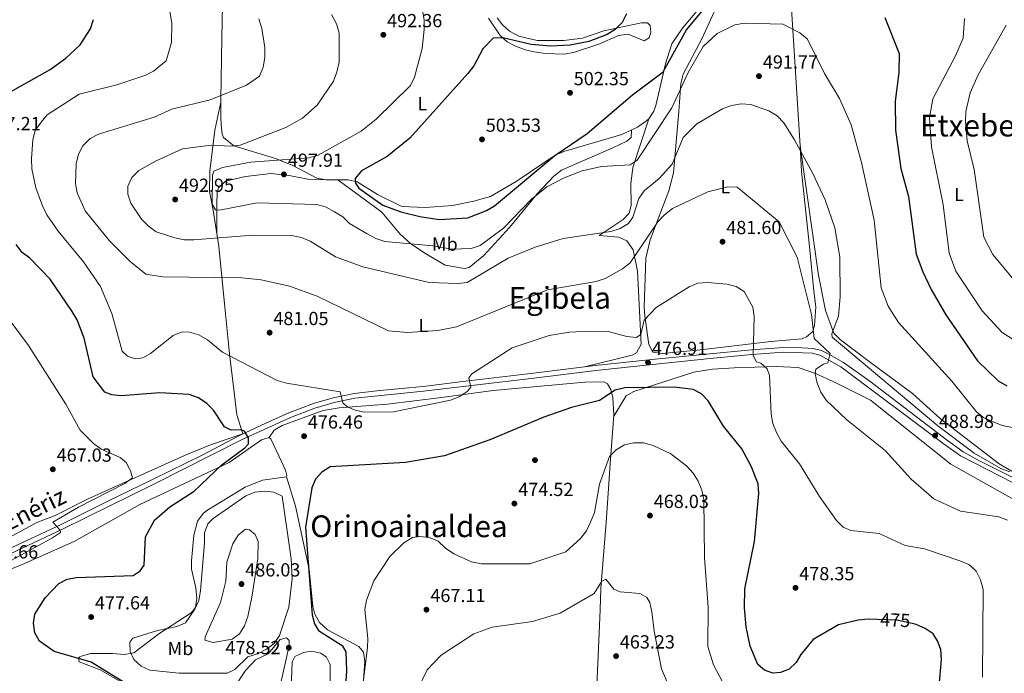
# Model space of a CAD drawing. Units: metres. Extents: x 600660 to 607562, y 4724538 to 4729267.
# Drawn here: x 605161 to 605681, y 4725418 to 4725764 of the extents above; entities that cross this region are included whole.
import ezdxf
from ezdxf.enums import TextEntityAlignment as Align

# ---------------------------------------------------------------- set-up
doc = ezdxf.new("R2010")
doc.units = ezdxf.units.M
doc.header["$MEASUREMENT"] = 0
doc.linetypes.add('DGN Style 3', pattern=[120.52096, 86.0864, -34.43456])
doc.linetypes.add('DGN Style 5', pattern=[60.26048, 25.82592, -34.43456])
for name, color, linetype, lineweight in [('Nivel 17', 7, 'Continuous', 0), ('Nivel 21', 7, 'Continuous', 0), ('Nivel 22', 7, 'Continuous', 0), ('Nivel 36', 7, 'Continuous', 0), ('Nivel 37', 7, 'Continuous', 0), ('Nivel 4', 7, 'Continuous', 0), ('Nivel 41', 7, 'Continuous', 0), ('Nivel 44', 7, 'Continuous', 0), ('Nivel 45', 7, 'Continuous', 0), ('Nivel 5', 7, 'Continuous', 0), ('Nivel 7', 7, 'Continuous', 0)]:
    doc.layers.add(name, color=color, linetype=linetype, lineweight=lineweight)
doc.styles.add('Style-Arial', font='txt')
doc.styles.add('Style-Arial Narrow', font='txt')
doc.styles.add('Style-Helvetica-Narrow-Oblique', font='txt')
doc.styles.add('Style-Times New Roman', font='txt')

# ---------------------------------------------------------------- blocks, each defined once
blk = doc.blocks.new('5PATER')
at = {"layer": 'Nivel 7', "linetype": 'Continuous', "lineweight": 0}
h = blk.add_hatch(color=51, dxfattribs=at)
edge = h.paths.add_edge_path()
edge.add_ellipse((-0.001370742917060852, -0.00212559849023819), major_axis=(-1.095731442372465, -1.110710699892244), ratio=0.9994222409660318, start_angle=0, end_angle=360)
blk = doc.blocks.new('5PERFI')
at = {"layer": 'Nivel 17', "linetype": 'Continuous', "lineweight": 0}
h = blk.add_hatch(color=7, dxfattribs=at)
edge = h.paths.add_edge_path()
edge.add_arc((-0.00395800918340683, 0.001213865354657173), 1.559999999766158, 315.0000000018422, 675.0000000018422)

msp = doc.modelspace()

# ---------------------------------------------------------------- linework, layer by layer
at = {"layer": 'Nivel 21', "color": 7, "linetype": 'DGN Style 3', "lineweight": 0}
msp.add_polyline3d([(605111.7899999991, 4725460.640000001, 467.46), (605183.6900000013, 4725494.4, 470.12), (605232.3299999982, 4725518.33, 471.89), (605278.0300000012, 4725541.460000001, 474.84), (605303.9400000013, 4725553.26, 477.5), (605316.8200000003, 4725558.24, 478.68), (605327.0300000012, 4725561.17, 479.57), (605337.9899999984, 4725563.48, 480.16), (605374.2800000012, 4725567.1, 480.46), (605432.6600000001, 4725574.050000001, 477.8), (605465.2800000012, 4725578.109999999, 476.91), (605495.3200000003, 4725581.27, 476.91), (605525.8399999999, 4725584.42, 477.8), (605547.8099999987, 4725586.5, 479.57), (605564.620000001, 4725587.699999999, 481.93), (605579.9400000013, 4725587.17, 483.7), (605583.8599999994, 4725586.16, 484), (605594.9699999988, 4725580.109999999, 485.77), (605649.0399999991, 4725539.529999999, 489.31), (605658.2600000016, 4725532.970000001, 489.31), (605707.6099999994, 4725507.540000001, 490.49)], dxfattribs=at)
at = {"layer": 'Nivel 21', "color": 7, "linetype": 'Continuous', "lineweight": 0}
for points in [[(605153.8599999994, 4725483.32, 469.24), (605182.5700000003, 4725496.710000001, 470.12), (605206.9299999997, 4725508.91, 471.01), (605231.1999999993, 4725520.65, 471.89), (605257.120000001, 4725533.290000001, 473.66), (605276.8900000006, 4725543.76, 474.84), (605290.8099999987, 4725550.189999999, 476.03), (605302.9499999993, 4725555.630000001, 477.5), (605316.0100000016, 4725560.68, 478.68), (605326.4100000001, 4725563.66, 479.57), (605337.5799999982, 4725566.02, 480.16), (605351.0700000003, 4725567.5, 480.46), (605374, 4725569.65, 480.46), (605396.4800000004, 4725572.51, 479.57), (605432.3599999994, 4725576.609999999, 477.8), (605464.9899999984, 4725580.67, 476.91), (605495.0599999987, 4725583.83, 476.91), (605525.5899999999, 4725586.98, 477.8), (605547.5899999999, 4725589.07, 479.57), (605564.5599999987, 4725590.279999999, 481.93), (605574.5399999991, 4725590.09, 482.82), (605580.3399999999, 4725589.720000001, 483.7), (605584.7399999984, 4725588.59, 484), (605588.5899999999, 4725586.77, 484.88), (605596.3599999994, 4725582.27, 485.77), (605610.1900000013, 4725572.369999999, 486.36), (605628.3099999987, 4725558.779999999, 487.84), (605650.5700000003, 4725541.59, 489.31), (605659.6400000006, 4725535.15, 489.31)], [(605659.6400000006, 4725535.15, 489.31), (605668.3299999982, 4725530.33, 489.31), (605688.2699999996, 4725520.369999999, 489.61)]]:
    msp.add_polyline3d(points, dxfattribs=at)
at = {"layer": 'Nivel 22', "color": 30, "linetype": 'DGN Style 5', "lineweight": 30, "elevation": 475, "flags": 128}
msp.add_lwpolyline([(605633.2699999996, 4725444.17), (605624.7199999988, 4725446.140000001), (605614.129999999, 4725446.529999999)], dxfattribs=at)
at = {"layer": 'Nivel 36', "color": 92, "linetype": 'Continuous', "lineweight": 0, "extrusion": (0.005838292516064063, -0.09325110389587933, 0.9956255048775604), "elevation": -436652.9790957137, "flags": 128}
msp.add_lwpolyline([(899679.6614323594, 4658288.59465302), (899679.6614323556, 4658201.474041795)], dxfattribs=at)
at = {"layer": 'Nivel 36', "color": 92, "linetype": 'Continuous', "lineweight": 0}
for points in [[(605518.6900000013, 4725768.109999999, 502.37), (605511.120000001, 4725759.109999999, 502.55), (605505.6000000015, 4725750.83, 501.48), (605502.2699999996, 4725740.27, 500.43), (605497.120000001, 4725718.210000001, 499.09), (605496.1000000015, 4725715.23, 499), (605493.3099999987, 4725711.1, 498.97), (605491.620000001, 4725709.630000001, 499), (605487.4400000013, 4725706.67, 499.2), (605479.1600000001, 4725702.790000001, 499.6), (605448.5, 4725693.91, 499.89), (605443.9200000018, 4725691.949999999, 500.28), (605423.3200000003, 4725677.93, 501.96), (605409.6099999994, 4725670.109999999, 502.25), (605400.9200000018, 4725667.65, 502.84), (605389.5899999999, 4725665.369999999, 502.84), (605375.2600000016, 4725664.290000001, 502.55), (605362.7800000012, 4725664.85, 502.64), (605349.9499999993, 4725671.210000001, 502.25), (605339.1799999997, 4725677.75, 500.78), (605334.4100000001, 4725678.800000001, 499.68), (605322.7800000012, 4725678.939999999, 498.12), (605317.8900000006, 4725679.790000001, 497.63), (605305.1400000006, 4725686.4, 495.17), (605295.9499999993, 4725690.109999999, 493.8), (605273.9400000013, 4725696.77, 489.4), (605268.4200000018, 4725701.32, 488.08), (605267.7800000012, 4725703.060000001, 487.78), (605267.4299999997, 4725706.32, 487.78), (605267.0199999996, 4725711.09, 486.36), (605267.120000001, 4725721.34, 484.72), (605267.629999999, 4725753.92, 483.36), (605268.4899999984, 4725797.869999999, 485.72)], [(605408.620000001, 4725764.390000001, 498.71), (605414.7100000009, 4725755.189999999, 500.18), (605418.5599999987, 4725751.890000001, 500.45), (605422.9200000018, 4725749.5, 500.73), (605428.0599999987, 4725747.65, 501.68), (605432.8399999999, 4725746.49, 502.51), (605438.7800000012, 4725745.609999999, 502.55), (605448.6099999994, 4725745.369999999, 502.55), (605453.5899999999, 4725746.119999999, 502.55), (605466.9899999984, 4725750.609999999, 502.55), (605477.4100000001, 4725755.220000001, 502.55), (605482.379999999, 4725755.91, 502.55), (605491, 4725752.279999999, 502.55), (605493.6499999985, 4725753.960000001, 502.55), (605494.379999999, 4725756.890000001, 502.55), (605494.0300000012, 4725760.529999999, 502.55), (605492.7300000004, 4725761.790000001, 501.96), (605489.5500000007, 4725761.82, 501.66), (605469.5399999991, 4725757.619999999, 499), (605458.2699999996, 4725753.720000001, 497.82), (605448.370000001, 4725752.58, 496.96), (605434.3099999987, 4725752.59, 496.94), (605424.620000001, 4725754.810000001, 496.94), (605419.7699999996, 4725757.460000001, 497.23), (605415.9600000009, 4725760.76, 497.42), (605413.1099999994, 4725764.42, 497.53)], [(605573.3999999985, 4725696.869999999, 490.1), (605574.1499999985, 4725683.25, 488.68), (605578.3000000007, 4725643.560000001, 486.1), (605580.6799999997, 4725620.08, 486.1), (605581.6799999997, 4725611.800000001, 484.88), (605581.0300000012, 4725601.810000001, 484.92), (605580.0599999987, 4725598.720000001, 484.62), (605576.7800000012, 4725595.82, 484.33), (605574.5300000012, 4725594.84, 483.44), (605557.8599999994, 4725593.439999999, 480.7), (605520.7399999984, 4725589.040000001, 477.81), (605500.5300000012, 4725587.16, 477.24), (605495.5799999982, 4725587.869999999, 477.54), (605493.3200000003, 4725591.76, 478.08), (605491.1900000013, 4725606.74, 479.63), (605490.9600000009, 4725611.529999999, 481.08), (605491.879999999, 4725637.540000001, 482.58), (605494.0500000007, 4725647.23, 483.74), (605503.8999999985, 4725673.01, 486.99), (605506.5100000016, 4725682.57, 488.17), (605509.2199999988, 4725715.08, 493.63), (605510.2300000004, 4725729.880000001, 495.23), (605511.5599999987, 4725734.76, 495.25), (605521.5899999999, 4725753.75, 495.11), (605527.9400000013, 4725767.640000001, 497.02)], [(605006.3200000003, 4725399.310000001, 459.08), (605033.3399999999, 4725421.689999999, 461.74), (605048.4400000013, 4725434.439999999, 464.86), (605054.1999999993, 4725438.75, 465.11), (605065.7899999991, 4725444.720000001, 465.28), (605095.5700000003, 4725457.17, 466.17), (605113.2300000004, 4725465.880000001, 468.53), (605130.2600000016, 4725476.369999999, 467.99), (605169.6900000013, 4725497.710000001, 467.64), (605179.3900000006, 4725501.529999999, 467.73), (605196.8399999999, 4725510.26, 468.83), (605247.870000001, 4725533.15, 472.63), (605261.6799999997, 4725538.85, 473.99), (605278.6900000013, 4725544.65, 475), (605275.4800000004, 4725554.699999999, 475.88), (605273.8900000006, 4725568.029999999, 476.84), (605271.5799999982, 4725586.859999999, 480.61), (605269.1400000006, 4725611.619999999, 483.11), (605266.0799999982, 4725643.619999999, 489.58), (605263.1000000015, 4725662.810000001, 493.6), (605261.1600000001, 4725672.630000001, 494.04), (605261.2399999984, 4725683.49, 491.83), (605263.8900000006, 4725705.189999999, 488.37), (605267.1099999994, 4725719.890000001, 484.95)], [(605493.3099999987, 4725711.1, 498.8), (605484.9299999997, 4725685.449999999, 494.75), (605483.879999999, 4725676.75, 493.48), (605484.0700000003, 4725665.290000001, 492.6), (605482.9400000013, 4725661.210000001, 492.3), (605479.8900000006, 4725657.83, 492.01), (605467.1799999997, 4725649.529999999, 490.23), (605477.4600000009, 4725648.57, 488.76), (605481.7399999984, 4725646.710000001, 486.91), (605485.129999999, 4725641.939999999, 486.05), (605487.3900000006, 4725630.66, 484.06), (605489.3900000006, 4725591.939999999, 479.6), (605486.879999999, 4725587.5, 478.74), (605484.5300000012, 4725586.109999999, 478.42), (605459.4200000018, 4725579.98, 477.83)], [(605328.9800000004, 4725678.859999999, 498.21), (605352.1499999985, 4725661.82, 497.55), (605361.9699999988, 4725650.16, 495.89), (605367.5799999982, 4725645.07, 494.77), (605375.7399999984, 4725639.52, 493.07), (605385.629999999, 4725633.720000001, 492.08), (605395.8900000006, 4725631.93, 491.71), (605398.3000000007, 4725632.6, 491.42), (605406.1000000015, 4725638.85, 491.4), (605419.6700000018, 4725653.76, 493.12), (605434.3999999985, 4725671.529999999, 494.96), (605443.1700000018, 4725680.880000001, 495.25), (605447.2300000004, 4725683.93, 495.25), (605474.370000001, 4725695.869999999, 496.14), (605481.8399999999, 4725699.27, 497.02), (605484.0199999996, 4725701.26, 497.91), (605484.2800000012, 4725705.189999999, 498.8)], [(605573.3999999985, 4725696.869999999, 490.1), (605583.0399999991, 4725628.41, 486.64), (605586.7800000012, 4725609.85, 488.13), (605591.129999999, 4725597.810000001, 490.82), (605594.7300000004, 4725594.359999999, 490.82), (605610.5799999982, 4725582.25, 492.27), (605632.7399999984, 4725565.93, 492.59), (605647.5799999982, 4725552.52, 492.91), (605678.5899999999, 4725528.68, 490.53), (605691.7100000009, 4725521.25, 489.93)], [(605264.9400000013, 4725650.98, 492.6), (605264.9400000013, 4725666, 496.73), (605265.1600000001, 4725672.189999999, 496.73), (605265.8900000006, 4725674.65, 497.32), (605269.5500000007, 4725678.109999999, 497.34), (605280.1700000018, 4725680.66, 497.03), (605293.6000000015, 4725682.17, 497.32), (605304.120000001, 4725680.98, 497.32), (605313.879999999, 4725679.01, 498.21), (605322.7800000012, 4725678.939999999, 498.21)], [(605474.870000001, 4725553.939999999, 472.61), (605481.4100000001, 4725564.699999999, 474.09), (605485.5399999991, 4725567.050000001, 474.68), (605517.1999999993, 4725577.27, 476.04), (605527.0700000003, 4725578.859999999, 476.4), (605538.5599999987, 4725579.470000001, 477.34), (605560.7600000016, 4725580.25, 480.58), (605572.2899999991, 4725579.67, 482.36), (605581.5899999999, 4725576.59, 484.37), (605590.8399999999, 4725572.290000001, 485.85), (605610.629999999, 4725562.35, 486.89), (605653.1700000018, 4725528.560000001, 487.38), (605700.8099999987, 4725501.82, 487.98)], [(605292.6700000018, 4725542.710000001, 475.05), (605295.2600000016, 4725546.550000001, 476.24), (605299.4800000004, 4725549.02, 476.91), (605321.25, 4725556.9, 478.94), (605329.6499999985, 4725558.4, 479.65), (605355.2399999984, 4725560.380000001, 480.07), (605383.6799999997, 4725563.9, 479.96), (605411.129999999, 4725567.48, 478.02), (605459.5500000007, 4725571.949999999, 475.94), (605469.620000001, 4725572.08, 475.35), (605471.620000001, 4725571.130000001, 475.05), (605473.2899999991, 4725568.09, 474.76), (605474.3999999985, 4725563.59, 474.17), (605474.9200000018, 4725554.6, 472.69), (605473.0500000007, 4725531.25, 470.03), (605470.9100000001, 4725497.810000001, 468.54), (605467.9899999984, 4725463.02, 465.9), (605467.620000001, 4725451.5, 465.6), (605465.9499999993, 4725411.189999999, 461.18)], [(605138.8099999987, 4725466.27, 472.1), (605162.0599999987, 4725475.48, 472.1), (605189.5100000016, 4725487.710000001, 472.1), (605224.25, 4725507.33, 472.5), (605271.5399999991, 4725529.390000001, 474.46), (605288.5500000007, 4725541.439999999, 474.76), (605292.6600000001, 4725542.710000001, 475.05), (605293.5100000016, 4725542.01, 475.05), (605297.6999999993, 4725533, 476.23), (605301.2199999988, 4725525.359999999, 476.24), (605302.0500000007, 4725522.640000001, 476.24), (605301.7300000004, 4725521.869999999, 476.24), (605289.1700000018, 4725520.07, 476.24), (605279.8500000015, 4725516.449999999, 476.24), (605259.7100000009, 4725504.02, 476.24), (605257.7899999991, 4725502.449999999, 476.24), (605254.8099999987, 4725498.43, 476.24), (605252.7100000009, 4725491.050000001, 476.53), (605251.5599999987, 4725477.52, 477.12), (605251.5899999999, 4725473.029999999, 477.71), (605253.8999999985, 4725463.26, 479.06), (605254.4400000013, 4725457.75, 479.48), (605253.6700000018, 4725452.84, 479.22), (605251.4200000018, 4725449.960000001, 479.19), (605234.3399999999, 4725438.92, 480.37), (605221, 4725428.85, 480.07), (605216.0899999999, 4725428.040000001, 479.5), (605209.8500000015, 4725428.43, 478.89), (605198.1600000001, 4725428.48, 476.24), (605193.4600000009, 4725427.16, 475.26), (605192.5700000003, 4725426.76, 475.05), (605191.7899999991, 4725425.99, 474.46), (605192.0799999982, 4725424.050000001, 474.17), (605203.3200000003, 4725419.91, 474.46), (605220.3299999982, 4725410.050000001, 474.17)], [(605301.75, 4725521.93, 476.24), (605306.6099999994, 4725506.4, 476.52), (605313.7600000016, 4725472.880000001, 475.05), (605315.6499999985, 4725453.59, 474.76), (605316.7600000016, 4725449.24, 474.76), (605319.1700000018, 4725444.869999999, 474.56), (605323.5, 4725440.970000001, 473.73), (605340.0300000012, 4725432.189999999, 470.92), (605342.4699999988, 4725429.23, 470.03), (605343.1499999985, 4725424.25, 469.77), (605342.0100000016, 4725407.210000001, 469.82), (605341.4499999993, 4725391.74, 468.86), (605342.2399999984, 4725371.290000001, 467.97), (605340.0199999996, 4725361.290000001, 467.97), (605338.1799999997, 4725356.380000001, 467.76)], [(605273.8999999985, 4725410.25, 476.24), (605280.0399999991, 4725419.550000001, 477.71), (605285.4400000013, 4725425.210000001, 478.6), (605292.0500000007, 4725428.24, 478.3), (605298.4699999988, 4725435.91, 478.3), (605301.8200000003, 4725436.800000001, 478.01), (605303.2699999996, 4725435.390000001, 478.3), (605303.2399999984, 4725432.609999999, 478.3), (605298.5199999996, 4725411.369999999, 477.12)]]:
    msp.add_polyline3d(points, dxfattribs=at)
at = {"layer": 'Nivel 4', "color": 30, "linetype": 'Continuous', "lineweight": 30, "flags": 128}
for points, elevation in [([(605481.6499999985, 4725766.57), (605479.2699999996, 4725761.99), (605475.6400000006, 4725758.369999999), (605471.4100000001, 4725755.699999999), (605461.7100000009, 4725752.050000001), (605451.7399999984, 4725750.01), (605441.3900000006, 4725749.49), (605431.2100000009, 4725750.460000001), (605416.1400000006, 4725754.02), (605411.1000000015, 4725753.810000001), (605405.6099999994, 4725748.07), (605400.8399999999, 4725739.060000001), (605397.620000001, 4725735.09), (605367.0199999996, 4725700.859999999), (605354.9899999984, 4725691.140000001), (605341.379999999, 4725683.550000001), (605338.1499999985, 4725679.65), (605338.2800000012, 4725677.029999999), (605340.120000001, 4725674.550000001), (605352.6700000018, 4725665.5), (605362.2800000012, 4725661.98), (605372.2300000004, 4725659.439999999), (605382.4699999988, 4725657.960000001), (605397.75, 4725658.869999999), (605407.4800000004, 4725662.58), (605411.8200000003, 4725665.07), (605443.7300000004, 4725691.68), (605460.8399999999, 4725703.380000001), (605484.6799999997, 4725723.779999999), (605500.8999999985, 4725735.98), (605513.370000001, 4725758.119999999), (605533.0300000012, 4725781.880000001)], 500), ([(605618.2199999988, 4725764.609999999), (605625.7899999991, 4725745.74), (605625.5, 4725735.57), (605623.7199999988, 4725720.42), (605623.8299999982, 4725705.15), (605626.5799999982, 4725684.869999999), (605630.7800000012, 4725670.060000001), (605634.8399999999, 4725639.619999999), (605638.2399999984, 4725630.189999999), (605642.7399999984, 4725620.869999999), (605650.3999999985, 4725607.470000001), (605667.1400000006, 4725583.17), (605678.0799999982, 4725572.57), (605682.7399999984, 4725570.050000001)], 500), ([(605149.6000000015, 4725721.99), (605176.879999999, 4725737.130000001), (605185.129999999, 4725743.220000001), (605192.7199999988, 4725750.16), (605198.1000000015, 4725758.77), (605199.75, 4725763.550000001)], 475), ([(605161.9699999988, 4725640.449999999), (605158.8299999982, 4725644.689999999)], 475), ([(605215.9200000018, 4725413.17), (605198.4800000004, 4725423.890000001), (605178.9400000013, 4725429.57), (605171.120000001, 4725435.07), (605168.7899999991, 4725439.5), (605168.0500000007, 4725444.540000001), (605168.7899999991, 4725449.26), (605174.1400000006, 4725457.91), (605181.4699999988, 4725465.42), (605185.8599999994, 4725467.83), (605190.8000000007, 4725468.710000001), (605220.6799999997, 4725469.66), (605224.4800000004, 4725472.16), (605226.4899999984, 4725475.23), (605227.1600000001, 4725490.09), (605232.0700000003, 4725499), (605240.0899999999, 4725506.029999999), (605252.9299999997, 4725514.300000001), (605267.5500000007, 4725528.300000001), (605279.8000000007, 4725537.300000001), (605281.629999999, 4725539.290000001), (605281.6999999993, 4725542.52), (605279.5700000003, 4725546.050000001), (605277.5, 4725546.68), (605272.4499999993, 4725546.529999999), (605269.0799999982, 4725548.380000001), (605263.1700000018, 4725557.060000001), (605259.6400000006, 4725560.710000001), (605255.2899999991, 4725563.6), (605250.3599999994, 4725565.359999999), (605234.7800000012, 4725566.26), (605214.3399999999, 4725564.689999999), (605209.370000001, 4725565.27), (605205.7800000012, 4725566.630000001), (605199.5899999999, 4725574.82), (605194.7199999988, 4725595.140000001), (605191.0700000003, 4725604.790000001), (605188.5, 4725609.199999999), (605176.8500000015, 4725626.449999999), (605166.0300000012, 4725637.390000001), (605161.9699999988, 4725640.449999999)], 475), ([(605614.129999999, 4725446.529999999), (605609.379999999, 4725446.699999999), (605604.120000001, 4725446.189999999), (605593.6900000013, 4725443.65), (605580.3500000015, 4725435.92), (605573.8299999982, 4725428.029999999), (605571.3299999982, 4725423.699999999), (605567.6000000015, 4725420.279999999), (605562.9400000013, 4725418.49), (605558.9600000009, 4725418.09), (605554.4699999988, 4725419.640000001), (605550.9699999988, 4725422.74), (605546.9899999984, 4725432.439999999), (605544.8900000006, 4725442.529999999), (605543.9100000001, 4725452.57), (605544.0799999982, 4725462.609999999), (605549.3200000003, 4725487.75), (605551.4699999988, 4725513.109999999), (605551.25, 4725518.1), (605547.5399999991, 4725527.550000001), (605542.5599999987, 4725536.6), (605532.8299999982, 4725548.640000001), (605524.6999999993, 4725562.029999999), (605521.2600000016, 4725565.74), (605516.870000001, 4725568.130000001), (605506.8399999999, 4725569.33), (605480.6400000006, 4725569), (605475.6499999985, 4725567.779999999), (605467.2300000004, 4725562.300000001), (605452.4200000018, 4725558.449999999), (605437.8999999985, 4725553.43), (605409.3299999982, 4725541.460000001), (605385.3099999987, 4725532.960000001), (605364.7399999984, 4725529.439999999), (605324.9400000013, 4725527.1), (605320.4200000018, 4725524.35), (605317.0599999987, 4725520.65), (605315.1799999997, 4725516), (605311.9200000018, 4725495.310000001), (605315.3299999982, 4725448.970000001), (605316.6799999997, 4725444.15), (605318.6600000001, 4725440.720000001), (605331.25, 4725432.779999999), (605333.2199999988, 4725429.41), (605333.5199999996, 4725419.119999999), (605332.4600000009, 4725403.630000001)], 475), ([(605643.1499999985, 4725368.91), (605648.1000000015, 4725425.34), (605647.8000000007, 4725430.550000001), (605646.0300000012, 4725435.23), (605643.7899999991, 4725438.83), (605639.4899999984, 4725441.74), (605634.6799999997, 4725443.84), (605633.2699999996, 4725444.17)], 475)]:
    msp.add_lwpolyline(points, dxfattribs=dict(at, elevation=elevation))
at = {"layer": 'Nivel 5', "color": 30, "linetype": 'Continuous', "lineweight": 0, "flags": 128}
for points, elevation in [([(605239.3999999985, 4725772.08), (605241.1400000006, 4725761.689999999), (605241.0199999996, 4725751.52), (605238.1499999985, 4725741.779999999), (605231.4400000013, 4725736.310000001), (605226.8299999982, 4725734.02), (605212.120000001, 4725729.17), (605192.1000000015, 4725724.17), (605175.2100000009, 4725713.290000001), (605172.0199999996, 4725709.33), (605168.9299999997, 4725704.92), (605167.5799999982, 4725700.109999999), (605167, 4725689.93), (605167.1900000013, 4725684.65), (605169.1799999997, 4725674.73), (605172.6999999993, 4725665.18), (605174.9800000004, 4725660.4), (605181.0799999982, 4725651.710000001), (605194.4600000009, 4725635.540000001), (605203.4899999984, 4725622.57), (605209.5, 4725608.26), (605214.8200000003, 4725588.390000001), (605217.8000000007, 4725585.689999999), (605221.9200000018, 4725584.310000001), (605225.7600000016, 4725584.82), (605229.8099999987, 4725587.050000001), (605241.9200000018, 4725596.57), (605246.5700000003, 4725598.470000001), (605250.5199999996, 4725598.290000001), (605255.4200000018, 4725596.869999999), (605260.0399999991, 4725594.25), (605267.879999999, 4725587.85), (605296.8599999994, 4725572.790000001), (605301.7300000004, 4725571.41), (605330.1700000018, 4725566.890000001), (605331.6099999994, 4725561.07), (605333.879999999, 4725558.859999999), (605338.1000000015, 4725557.07), (605343.0199999996, 4725556.140000001), (605358.3000000007, 4725556.17), (605388.4899999984, 4725562.4), (605393.1799999997, 4725564.16), (605397.3900000006, 4725567.060000001), (605399.2899999991, 4725569.27), (605398.2100000009, 4725574.210000001), (605399.7699999996, 4725576.33), (605421.1000000015, 4725590.08), (605440.6799999997, 4725596.550000001), (605451.379999999, 4725598.369999999), (605461.6400000006, 4725598.970000001), (605471.879999999, 4725598.640000001), (605481.7699999996, 4725596.02), (605486.8399999999, 4725595.6), (605489.2300000004, 4725597.189999999), (605491, 4725604.619999999), (605497.1900000013, 4725611.35), (605514.7300000004, 4725622.310000001), (605519.379999999, 4725624.33), (605524.370000001, 4725624.630000001), (605534.6499999985, 4725623.73), (605539.5, 4725622.48), (605543.7300000004, 4725619.810000001), (605548.3900000006, 4725611.58), (605549.1700000018, 4725606.57), (605548.5700000003, 4725586.050000001), (605550.2600000016, 4725582.720000001), (605552.5399999991, 4725581.92), (605555.8999999985, 4725578.93), (605557.1600000001, 4725575.460000001), (605558.0700000003, 4725555.040000001), (605559, 4725550.130000001), (605560.8200000003, 4725545.35)], 480), ([(605373.6600000001, 4725768.359999999), (605374.6700000018, 4725763.460000001), (605374.6499999985, 4725758.380000001), (605373.5, 4725748.210000001), (605369.5, 4725733.16), (605367.2899999991, 4725728.68), (605349.2199999988, 4725710.949999999), (605341.2699999996, 4725704.57), (605318.5700000003, 4725691.869999999), (605313.629999999, 4725690.5), (605283, 4725688.210000001), (605267.8599999994, 4725685.48), (605263.2899999991, 4725683.449999999), (605262.6600000001, 4725681.27), (605262.4800000004, 4725665.99), (605264.3099999987, 4725662.970000001), (605266.3999999985, 4725662.93), (605286.25, 4725666.66), (605317.870000001, 4725665.82), (605322.6799999997, 4725664.460000001), (605327.2199999988, 4725662.01), (605331.5500000007, 4725659.310000001)], 495), ([(605325.5, 4725766.189999999), (605328.1799999997, 4725761.380000001), (605329.6600000001, 4725756.369999999), (605329.620000001, 4725740.99), (605328.4499999993, 4725735.869999999), (605326.6099999994, 4725730.960000001)], 490), ([(605287.1499999985, 4725764.050000001), (605288.7300000004, 4725758.93), (605290.3200000003, 4725748.790000001), (605290.3000000007, 4725743.52), (605289.379999999, 4725738.35), (605287.4800000004, 4725733.73), (605280.5899999999, 4725728.83), (605261.4899999984, 4725721.220000001), (605241.1000000015, 4725716.15), (605231.7300000004, 4725712.01), (605202.379999999, 4725703.07), (605197.9899999984, 4725700.67), (605194.0300000012, 4725696.869999999), (605191.7600000016, 4725692.42), (605190.4899999984, 4725687.42), (605190.2600000016, 4725677), (605191.0799999982, 4725671.949999999), (605195.3999999985, 4725662.560000001), (605208.1700000018, 4725646.609999999), (605219.1000000015, 4725635.74), (605227.4100000001, 4725629.08), (605236.4100000001, 4725627.6), (605278.1700000018, 4725627.08), (605288.4100000001, 4725626.01), (605303.3500000015, 4725622.65), (605318.0599999987, 4725617.41), (605355.7699999996, 4725599.07), (605365.8099999987, 4725598.17), (605381.7399999984, 4725599.18), (605391.6799999997, 4725601.17), (605439.8599999994, 4725620.779999999), (605465.6000000015, 4725625.08), (605470.2899999991, 4725626.810000001), (605479.4299999997, 4725631.880000001), (605483.5500000007, 4725635.060000001), (605498.120000001, 4725656.619999999), (605501.629999999, 4725660.4), (605505.8399999999, 4725663.640000001), (605524.6600000001, 4725672.460000001), (605535.0899999999, 4725675.18), (605540.1000000015, 4725674.98), (605562.3200000003, 4725656.609999999), (605571.7899999991, 4725637.93), (605579.370000001, 4725607.699999999), (605580.75, 4725595.08), (605589.3099999987, 4725587.119999999), (605588.1000000015, 4725582.23), (605585.8200000003, 4725581.449999999), (605581.620000001, 4725578.74), (605581.3599999994, 4725576.41), (605582.3200000003, 4725571.470000001), (605584.3000000007, 4725566.699999999), (605587.0799999982, 4725562.41), (605598.1499999985, 4725551.93), (605618.3399999999, 4725535.810000001), (605632.1600000001, 4725520.630000001), (605644.0399999991, 4725510.210000001), (605658.1700000018, 4725503.75), (605678.4299999997, 4725500.73), (605683.0899999999, 4725498.93)], 485), ([(605331.5500000007, 4725659.310000001), (605335.1600000001, 4725655.84), (605344.3999999985, 4725650.300000001), (605348.9600000009, 4725647.859999999), (605353.7300000004, 4725646.35), (605379.2399999984, 4725643.939999999), (605389.1400000006, 4725642.17), (605399.370000001, 4725642.5), (605404.129999999, 4725644.220000001), (605416.620000001, 4725653.34), (605431.0799999982, 4725668.470000001), (605439.4899999984, 4725675.23), (605448.5300000012, 4725679.98), (605458.1700000018, 4725683.65), (605468.3000000007, 4725685.890000001), (605483.5399999991, 4725686.82), (605487.2199999988, 4725689.26), (605505.6000000015, 4725716.869999999), (605514.2699999996, 4725735.6), (605522.1000000015, 4725749.32), (605529.5799999982, 4725756.199999999), (605538.7800000012, 4725760.82), (605543.9299999997, 4725761.77), (605564.1700000018, 4725761.119999999), (605573.2300000004, 4725756.51), (605577.3599999994, 4725753.279999999), (605586.3099999987, 4725735.130000001), (605594.1999999993, 4725721.93), (605600.4200000018, 4725707.99), (605605.8900000006, 4725688.08), (605612.5799999982, 4725657.470000001), (605616.2899999991, 4725621.82), (605620.0199999996, 4725612.18), (605625.379999999, 4725603.390000001), (605653.6900000013, 4725572.460000001), (605666.6999999993, 4725556.189999999), (605670.6000000015, 4725553.050000001), (605680.25, 4725549.050000001), (605695.5500000007, 4725546.09)], 495), ([(605660.2800000012, 4725764.109999999), (605659.6400000006, 4725753.790000001), (605655.6000000015, 4725744.41), (605643.6400000006, 4725721.689999999), (605641.8399999999, 4725711.65), (605642.9200000018, 4725696.34), (605649.0399999991, 4725665.699999999), (605652.2100000009, 4725640.18), (605655.7600000016, 4725630.550000001), (605669.7100000009, 4725609.550000001), (605680.1499999985, 4725598.26), (605688.8900000006, 4725592.76)], 505), ([(605691.6999999993, 4725619.75), (605675.3299999982, 4725639.460000001), (605670.5799999982, 4725648.59), (605665.3500000015, 4725684.390000001), (605661.7399999984, 4725699.470000001), (605660.7899999991, 4725709.689999999), (605661.0799999982, 4725715.01), (605663.2699999996, 4725724.880000001), (605667.6000000015, 4725734.32), (605682.4200000018, 4725760.68)], 510), ([(605326.6099999994, 4725730.960000001), (605317.9499999993, 4725718.310000001), (605310.2899999991, 4725711.470000001), (605301.3999999985, 4725706.550000001), (605277.2600000016, 4725697.220000001), (605272.2899999991, 4725696.720000001), (605261.8999999985, 4725697.279999999), (605246.8099999987, 4725695.25), (605232.7899999991, 4725688.939999999), (605223.6499999985, 4725683.859999999), (605220.0799999982, 4725680.08), (605217.9600000009, 4725675.550000001), (605217.879999999, 4725671.32), (605219.3999999985, 4725666.560000001), (605225.0799999982, 4725658.029999999), (605228.7699999996, 4725654.470000001), (605232.8599999994, 4725651.390000001), (605242.7699999996, 4725648.140000001), (605247.6799999997, 4725647.210000001), (605252.8500000015, 4725647.130000001), (605283.9299999997, 4725649.67), (605304.5100000016, 4725649.49), (605309.6499999985, 4725648.380000001), (605314.2899999991, 4725646.52), (605327.6799999997, 4725638.24), (605342.1000000015, 4725632.84), (605377.1799999997, 4725624.58), (605392.3399999999, 4725624.01), (605397.3299999982, 4725624.66), (605419.0399999991, 4725637.41), (605433.2699999996, 4725643.23), (605448.0700000003, 4725647.810000001), (605473.2300000004, 4725651.560000001), (605478.1999999993, 4725653.15), (605482.5700000003, 4725655.75), (605485, 4725659.23), (605488.0300000012, 4725669.02), (605490.879999999, 4725673.119999999), (605498.8900000006, 4725679.59), (605505.6999999993, 4725687.17), (605511.5, 4725701.189999999), (605518.8299999982, 4725708.51), (605532.3399999999, 4725716.369999999), (605537.1900000013, 4725718.199999999), (605542.129999999, 4725719.029999999), (605547.3599999994, 4725718.630000001), (605556.9200000018, 4725715.43), (605561.2600000016, 4725712.619999999), (605564.7699999996, 4725709.060000001), (605570.379999999, 4725700.01), (605580.129999999, 4725682.15), (605586.6799999997, 4725668.279999999), (605591.6999999993, 4725653.58), (605594.379999999, 4725637.98), (605594.5, 4725616.960000001), (605593.6400000006, 4725606.890000001), (605590.2300000004, 4725597.51), (605590.3900000006, 4725595.66), (605646.2399999984, 4725548.790000001), (605665.4800000004, 4725534.43), (605679.5599999987, 4725526.300000001), (605684.3200000003, 4725524.52)], 490), ([(605156.129999999, 4725603.710000001), (605165.3099999987, 4725591.25), (605185.0899999999, 4725560.27), (605192.75, 4725546.550000001), (605199.6799999997, 4725539.470000001), (605203.75, 4725536.57), (605213.7699999996, 4725532.119999999), (605217.0700000003, 4725529.49), (605219.3200000003, 4725525.029999999), (605220.3000000007, 4725521.290000001), (605216.3000000007, 4725518.32), (605191.8399999999, 4725505.84), (605178.2300000004, 4725497.880000001), (605182.0399999991, 4725493.720000001), (605182.1999999993, 4725492.460000001), (605178.0300000012, 4725489.710000001), (605150.3500000015, 4725474.540000001)], 470), ([(605560.8200000003, 4725545.35), (605563.3099999987, 4725540.779999999), (605573.0100000016, 4725528.68), (605583.6099999994, 4725511.49), (605592.5700000003, 4725498.890000001), (605596.1400000006, 4725495.220000001), (605600.1799999997, 4725493.470000001), (605615.1999999993, 4725491.93), (605628.9699999988, 4725485.65), (605639.0799999982, 4725483.859999999), (605658.3399999999, 4725477.26), (605662.9499999993, 4725475.300000001), (605666.4200000018, 4725471.939999999), (605668.7699999996, 4725467.52), (605670.1099999994, 4725462.32), (605669.8000000007, 4725415.939999999)], 480), ([(605460.4200000018, 4725493.4), (605462.5300000012, 4725497.949999999), (605464.6400000006, 4725503.060000001), (605467.2800000012, 4725518.07), (605472.6400000006, 4725532.6), (605476.129999999, 4725536.189999999), (605480.5199999996, 4725538.75), (605485.4100000001, 4725539.800000001), (605490.5599999987, 4725539.82), (605495.620000001, 4725538.529999999), (605505, 4725534.109999999), (605513.2699999996, 4725527.699999999), (605516.7600000016, 4725523.85), (605519.4600000009, 4725519.65), (605521.4800000004, 4725514.869999999), (605522.5599999987, 4725509.99), (605522.8399999999, 4725479.050000001), (605524.7199999988, 4725452.91), (605524.5799999982, 4725432.189999999), (605527.5700000003, 4725422.52), (605532.4800000004, 4725413.23)], 470), ([(605258.4200000018, 4725487.130000001), (605258.379999999, 4725492.23), (605260.1099999994, 4725497.07), (605263.0199999996, 4725499.91), (605280.3299999982, 4725511.76), (605284.9600000009, 4725513.74), (605290.0700000003, 4725514.279999999), (605295.0700000003, 4725513.83), (605299.5599999987, 4725511.75), (605304.25, 4725478.460000001), (605304.7300000004, 4725468.199999999), (605302.9699999988, 4725452.970000001), (605298.1600000001, 4725437.960000001), (605295.3500000015, 4725433.83), (605291.1999999993, 4725430.800000001), (605286.5100000016, 4725428.359999999), (605281.3999999985, 4725426.75), (605274.4899999984, 4725420.029999999), (605270.3599999994, 4725418.050000001), (605244.9499999993, 4725418.17), (605229.6000000015, 4725419.75), (605224.8599999994, 4725421.74), (605221.0899999999, 4725425.34), (605219.2100000009, 4725429.59), (605218.9600000009, 4725434.550000001), (605220.620000001, 4725436.609999999), (605233.5399999991, 4725440.59), (605243.7199999988, 4725442.710000001), (605248.3000000007, 4725444.73), (605253.379999999, 4725452.01), (605255.4699999988, 4725456.560000001), (605256.2600000016, 4725461.689999999), (605258.4200000018, 4725487.130000001)], 480), ([(605269.6400000006, 4725466.699999999), (605270.25, 4725476.800000001), (605273.3299999982, 4725486.529999999), (605276.2399999984, 4725491.050000001), (605280.0500000007, 4725494.310000001), (605282.1700000018, 4725493.859999999), (605285.1600000001, 4725491.35), (605286.8599999994, 4725487.67), (605286.5599999987, 4725478.609999999), (605283.5199999996, 4725458.33), (605281.4299999997, 4725448.140000001), (605279.5399999991, 4725443.16), (605276.9499999993, 4725438.890000001), (605273.0799999982, 4725436.15), (605263.0500000007, 4725434.27), (605258.6000000015, 4725435.51), (605258.870000001, 4725437.24), (605266.9600000009, 4725455.51), (605269.6400000006, 4725466.699999999)], 485), ([(605338.8500000015, 4725385.1), (605344.629999999, 4725431.48), (605344.8200000003, 4725436.48), (605343.1499999985, 4725451.77), (605344.0199999996, 4725456.689999999), (605347.9600000009, 4725466.83), (605356.4600000009, 4725479.75), (605363.7600000016, 4725486.93), (605368.3900000006, 4725489.84), (605372.3000000007, 4725490.279999999), (605377.3399999999, 4725489.77), (605381.9699999988, 4725487.869999999), (605385.8599999994, 4725484.23), (605390.3399999999, 4725481.26), (605399.6600000001, 4725476.970000001), (605404.870000001, 4725475.949999999), (605430.4699999988, 4725475.93), (605449.5300000012, 4725482.210000001), (605457.3599999994, 4725489.439999999), (605460.4200000018, 4725493.4)], 470), ([(605369.4299999997, 4725406.01), (605376.1600000001, 4725419.91), (605383.5, 4725427.550000001), (605400.8399999999, 4725438.98), (605410.620000001, 4725442.43), (605431.8299999982, 4725445.49), (605446.5300000012, 4725449.890000001), (605464.5599999987, 4725460.23), (605468.5100000016, 4725466.76), (605470.629999999, 4725467.800000001), (605474.9600000009, 4725462.48), (605478.2899999991, 4725461.02), (605488.5799999982, 4725460.199999999), (605492.3599999994, 4725458.15), (605493.8299999982, 4725455.4), (605494.9600000009, 4725450.529999999), (605496.1499999985, 4725440.33), (605500.1499999985, 4725420.43), (605504.1000000015, 4725410.83)], 465), ([(605304.3999999985, 4725414.609999999), (605304.5899999999, 4725409.5), (605306.5399999991, 4725399.51), (605308.870000001, 4725394.779999999), (605311.9499999993, 4725392.98), (605315.4100000001, 4725392.99), (605318.3599999994, 4725394.790000001), (605323.5500000007, 4725407.609999999), (605324.8900000006, 4725412.6), (605324.8999999985, 4725422.76), (605322.9100000001, 4725426.640000001), (605319.9100000001, 4725428.66), (605315.2600000016, 4725429.75), (605310.6999999993, 4725429.1), (605306.2399999984, 4725426.85), (605304.6999999993, 4725424.109999999), (605304.3999999985, 4725414.609999999)], 480)]:
    msp.add_lwpolyline(points, dxfattribs=dict(at, elevation=elevation))

# ---------------------------------------------------------------- block references
at = {"layer": 'Nivel 17', "color": 7, "linetype": 'Continuous', "lineweight": 0}
msp.add_blockref('5PERFI', (605433.1900000013, 4725530.699999999, 473.62), dxfattribs=at)
at = {"layer": 'Nivel 7', "color": 51, "linetype": 'Continuous', "lineweight": 0}
for p in [(605353.0100000016, 4725755.529999999, 492.36), (605551.620000001, 4725733.67, 491.77), (605451.7100000009, 4725724.880000001, 502.35), (605405.1799999997, 4725700.26, 503.53), (605300.4299999997, 4725681.77, 497.91), (605242.9100000001, 4725668.49, 492.95), (605532.3500000015, 4725646.17, 481.6), (605292.879999999, 4725598.09, 481.04), (605492.9699999988, 4725582.310000001, 476.91), (605311.0899999999, 4725543.380000001, 476.46), (605644.7800000012, 4725543.699999999, 488.98), (605178.25, 4725525.880000001, 467.03), (605422.3000000007, 4725507.74, 474.52), (605494, 4725501.4, 468.03), (605278, 4725465.220000001, 486.03), (605570.9499999993, 4725463.210000001, 478.35), (605375.7899999991, 4725451.67, 467.1), (605198.5, 4725447.800000001, 477.64), (605303, 4725431.560000001, 478.52), (605476.0500000007, 4725427.140000001, 463.23)]:
    msp.add_blockref('5PATER', p, dxfattribs=at)

# ---------------------------------------------------------------- texts
at = {"layer": 'Nivel 37', "color": 92, "linetype": 'Continuous', "lineweight": 0, "style": 'Style-Arial Narrow'}
for s, p in [('L', (605373.6231471039, 4725719.089979999, 498.03)), ('L', (605533.8131471053, 4725675.259979999, 485.06)), ('L', (605657.3831471056, 4725671.13998, 507.4)), ('Mb', (605385.4848305844, 4725644.929979999, 495.72)), ('L', (605374.1431471035, 4725601.87998, 485.62)), ('Mb', (605245.7048305832, 4725431.159979999, 480.48))]:
    msp.add_text(s, height=6.99996, dxfattribs=at).set_placement(p, align=Align.MIDDLE_CENTER)
at = {"layer": 'Nivel 41', "color": 7, "linetype": 'Continuous', "lineweight": 0, "style": 'Style-Arial'}
for s, p in [('492.36', (605355, 4725759.529999999, 492.36)), ('491.77', (605553.6799999997, 4725737.67, 491.77)), ('502.35', (605453.6900000013, 4725728.880000001, 502.35)), ('477.21', (605142.6799999997, 4725705.1, 477.21)), ('503.53', (605407.1600000001, 4725704.26, 503.53)), ('497.91', (605302.5100000016, 4725685.77, 497.91)), ('492.95', (605244.8900000006, 4725672.49, 492.95)), ('481.60', (605534.3299999982, 4725650.17, 481.6)), ('481.05', (605294.8599999994, 4725602.09, 481.04)), ('476.91', (605495.0500000007, 4725586.310000001, 476.91)), ('476.46', (605313.0799999982, 4725547.380000001, 476.46)), ('488.98', (605646.7699999996, 4725547.699999999, 488.98)), ('467.03', (605180.2399999984, 4725529.880000001, 467.03)), ('474.52', (605424.3500000015, 4725511.74, 474.52)), ('468.03', (605495.9800000004, 4725505.4, 468.03)), ('468.66', (605141.3200000003, 4725478.74, 468.66)), ('486.03', (605279.9800000004, 4725469.220000001, 486.03)), ('478.35', (605572.9299999997, 4725467.210000001, 478.35)), ('467.11', (605377.870000001, 4725455.67, 467.1)), ('477.64', (605200.4800000004, 4725451.800000001, 477.64)), ('463.23', (605478.0399999991, 4725431.140000001, 463.23)), ('478.52', (605269.4899999984, 4725428.119999999, 478.52))]:
    msp.add_text(s, height=6.99996, dxfattribs=at).set_placement(p)
at = {"layer": 'Nivel 41', "color": 7, "linetype": 'Continuous', "lineweight": 0, "style": 'Style-Helvetica-Narrow-Oblique'}
msp.add_text('475', height=6.99996, rotation=357.8932784155459, dxfattribs=at).set_placement((605623.6993699372, 4725446.173301842, 475), align=Align.MIDDLE_CENTER)
at = {"layer": 'Nivel 44', "color": 7, "linetype": 'Continuous', "lineweight": 0, "style": 'Style-Helvetica-Narrow-Oblique'}
msp.add_text('Camino de Enériz', height=9, rotation=26.32800000227114, dxfattribs=at).set_placement((605141.3888116777, 4725486.480062978, 467.64), align=Align.CENTER)
at = {"layer": 'Nivel 45', "color": 7, "linetype": 'Continuous', "lineweight": 0, "style": 'Style-Times New Roman'}
for s, p in [('Etxeberria', (605674.492855724, 4725707.54998, 512.6)), ('Egibela', (605446.3161488362, 4725616.489979999, 483.9)), ('Orinoainaldea', (605366.5456937253, 4725495.759979999, 470.84))]:
    msp.add_text(s, height=11.49996, dxfattribs=at).set_placement(p, align=Align.MIDDLE_CENTER)

doc.saveas('drawing.dxf')
